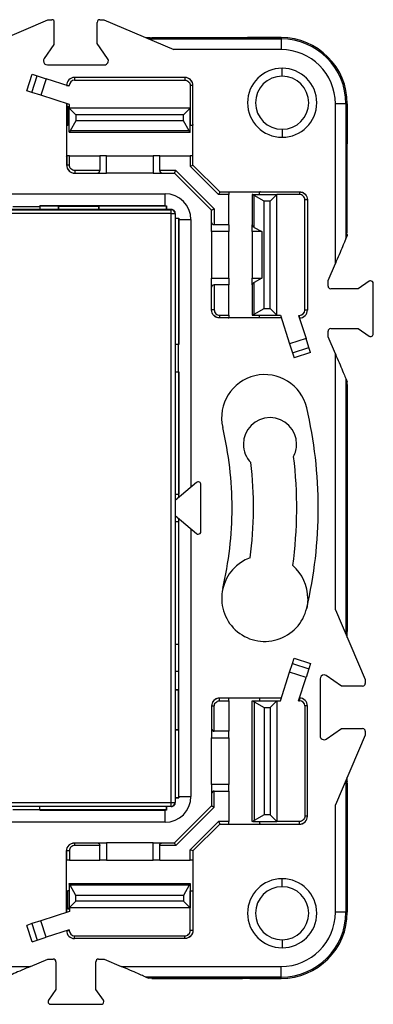
# Model space of a CAD drawing. Units: millimetres. Extents: x 0 to 420, y 0 to 297.
# Drawn here: x 217 to 243, y 149 to 223 of the extents above; entities that cross this region are included whole.
import ezdxf

# ---------------------------------------------------------------- set-up
doc = ezdxf.new("R2010")
doc.units = ezdxf.units.MM

msp = doc.modelspace()

# ---------------------------------------------------------------- linework, layer by layer
at = {"color": 7, "linetype": 'Continuous'}
for p, q in [((213.559, 220.608), (218.807, 222.858)), ((218.807, 222.858), (219.107, 222.858)), ((219.248, 222.799), (219.248, 220.979)), ((222.507, 221.065), (222.507, 222.658)), ((222.707, 222.858), (223.007, 222.858)), ((223.007, 222.858), (228.256, 220.608)), ((219.248, 220.979), (218.521, 219.928)), ((223.294, 219.928), (222.507, 221.065)), ((226.396, 221.405), (236.327, 221.405)), ((226.607, 221.508), (227.468, 221.508)), ((227.468, 221.508), (232.347, 221.508)), ((227.468, 221.508), (227.468, 221.455)), ((232.347, 221.455), (227.468, 221.455)), ((232.347, 221.508), (233.42, 221.508)), ((232.347, 221.455), (232.347, 221.508)), ((233.42, 221.508), (236.327, 221.508)), ((236.327, 221.508), (233.972, 221.508)), ((236.327, 221.508), (236.327, 221.405)), ((236.327, 221.405), (236.327, 220.608)), ((236.327, 220.608), (228.256, 220.608)), ((218.768, 219.458), (223.047, 219.458)), ((217.211, 217.514), (217.613, 218.751)), ((217.598, 217.389), (218, 218.625)), ((217.613, 218.751), (218, 218.625)), ((218, 218.625), (218.672, 218.406)), ((236.407, 218.608), (236.407, 219.208)), ((218.672, 218.406), (218.271, 217.17)), ((220.407, 217.843), (218.672, 218.406)), ((220.207, 217.908), (220.407, 217.908)), ((220.407, 217.843), (220.407, 217.908)), ((220.807, 218.508), (220.807, 218.308)), ((229.099, 218.508), (220.807, 218.508)), ((220.807, 218.308), (229.099, 218.308)), ((229.099, 218.508), (229.099, 218.308)), ((229.107, 218.508), (229.099, 218.508)), ((229.699, 217.908), (229.499, 217.908)), ((229.499, 217.908), (229.499, 214.908)), ((229.699, 214.925), (229.699, 217.908)), ((229.699, 217.908), (229.707, 217.908)), ((229.707, 214.969), (229.707, 217.908)), ((217.598, 217.389), (217.211, 217.514)), ((218.271, 217.17), (217.598, 217.389)), ((220.416, 216.473), (218.271, 217.17)), ((220.207, 216.541), (220.207, 214.969)), ((220.216, 216.538), (220.216, 214.925)), ((220.416, 216.208), (220.416, 216.473)), ((240.408, 204.513), (240.408, 216.527)), ((241.205, 216.527), (240.408, 216.527)), ((241.205, 216.527), (241.205, 206.373)), ((241.307, 216.527), (241.205, 216.527)), ((241.307, 216.527), (241.307, 213.62)), ((241.307, 214.172), (241.307, 216.527)), ((220.306, 216.307), (220.306, 214.91)), ((220.406, 216.307), (220.306, 216.307)), ((220.406, 216.307), (220.406, 216.208)), ((220.406, 214.408), (220.406, 216.208)), ((220.406, 216.208), (220.906, 215.708)), ((229.488, 216.208), (220.406, 216.208)), ((220.906, 215.708), (220.906, 215.258)), ((228.988, 215.708), (220.906, 215.708)), ((228.988, 215.708), (229.488, 216.208)), ((228.988, 215.258), (228.988, 215.708)), ((229.488, 214.408), (229.488, 216.208)), ((220.207, 214.969), (220.216, 214.925)), ((220.207, 214.969), (220.207, 212.546)), ((220.906, 215.258), (220.484, 214.499)), ((228.988, 215.258), (220.906, 215.258)), ((229.409, 214.499), (228.988, 215.258)), ((229.499, 214.908), (229.488, 214.908)), ((229.707, 214.969), (229.699, 214.925)), ((229.707, 212.546), (229.707, 214.969)), ((220.406, 214.408), (220.406, 214.358)), ((229.488, 214.358), (220.406, 214.358)), ((229.409, 214.499), (220.484, 214.499)), ((229.488, 214.358), (229.488, 214.408)), ((236.407, 214.608), (236.407, 214.008)), ((241.307, 212.547), (241.307, 213.62)), ((220.207, 212.546), (220.216, 212.59)), ((220.207, 212.546), (220.207, 211.908)), ((220.216, 212.59), (220.216, 211.908)), ((220.416, 211.908), (220.416, 212.608)), ((220.416, 212.608), (222.707, 212.608)), ((222.707, 212.608), (222.707, 211.508)), ((223.207, 212.608), (222.707, 212.608)), ((223.207, 211.308), (223.207, 212.608)), ((223.207, 212.608), (226.707, 212.608)), ((226.707, 212.608), (226.707, 211.308)), ((227.207, 212.608), (226.707, 212.608)), ((227.207, 211.508), (227.207, 212.608)), ((227.207, 212.608), (229.499, 212.608)), ((229.499, 212.608), (229.499, 211.834)), ((229.699, 211.916), (229.699, 212.59)), ((229.707, 212.546), (229.699, 212.59)), ((229.707, 211.908), (229.707, 212.546)), ((241.255, 212.547), (241.255, 207.668)), ((241.255, 212.547), (241.307, 212.547)), ((241.307, 207.668), (241.307, 212.547)), ((220.216, 211.908), (220.207, 211.908)), ((220.416, 211.908), (220.216, 211.908)), ((220.808, 211.308), (220.816, 211.308)), ((220.816, 211.508), (220.816, 211.308)), ((222.707, 211.508), (220.816, 211.508)), ((220.816, 211.308), (222.507, 211.308)), ((222.507, 211.308), (223.207, 211.308)), ((226.707, 211.308), (223.207, 211.308)), ((226.707, 211.308), (227.407, 211.308)), ((228.41, 211.508), (227.207, 211.508)), ((227.407, 211.308), (228.328, 211.308)), ((231.107, 208.528), (228.328, 211.308)), ((228.41, 211.508), (231.307, 208.611)), ((231.633, 209.699), (229.499, 211.834)), ((229.699, 211.916), (231.716, 209.899)), ((208.576, 209.758), (227.607, 209.758)), ((227.607, 208.848), (227.607, 209.758)), ((231.707, 209.908), (232.346, 209.908)), ((231.716, 209.899), (232.39, 209.899)), ((232.346, 209.908), (232.39, 209.899)), ((232.346, 209.908), (234.769, 209.908)), ((234.769, 209.908), (234.725, 209.899)), ((234.725, 209.899), (237.707, 209.899)), ((234.769, 209.908), (237.707, 209.908)), ((237.707, 209.899), (237.707, 209.908)), ((237.707, 209.899), (237.707, 209.699)), ((232.407, 209.699), (231.633, 209.699)), ((232.407, 207.408), (232.407, 209.699)), ((234.208, 209.699), (234.157, 209.699)), ((234.157, 209.699), (234.157, 207.408)), ((234.208, 209.699), (236.007, 209.699)), ((235.057, 209.199), (234.299, 209.62)), ((234.299, 207.229), (234.299, 209.62)), ((235.507, 209.199), (235.057, 209.199)), ((235.057, 201.116), (235.057, 209.199)), ((236.007, 209.699), (235.507, 209.199)), ((235.507, 201.116), (235.507, 209.199)), ((236.007, 200.616), (236.007, 209.699)), ((237.707, 209.699), (236.007, 209.699)), ((238.307, 209.299), (238.107, 209.299)), ((238.107, 201.008), (238.107, 209.299)), ((238.307, 209.308), (238.307, 209.299)), ((238.307, 209.299), (238.307, 201.008)), ((228.078, 208.578), (183.737, 208.578)), ((183.755, 208.56), (228.06, 208.56)), ((228.06, 208.26), (183.755, 208.26)), ((216.157, 208.808), (218.207, 208.808)), ((227.607, 208.848), (218.207, 208.848)), ((218.207, 208.808), (218.207, 208.848)), ((219.581, 208.834), (218.207, 208.834)), ((218.207, 208.808), (218.207, 208.578)), ((219.607, 208.808), (219.581, 208.834)), ((219.581, 208.834), (219.581, 208.578)), ((222.607, 208.808), (219.607, 208.808)), ((219.607, 208.808), (219.607, 208.578)), ((222.607, 208.808), (222.634, 208.834)), ((222.607, 208.808), (222.607, 208.578)), ((227.707, 208.834), (222.634, 208.834)), ((222.634, 208.834), (222.634, 208.578)), ((227.707, 208.834), (227.722, 208.848)), ((227.707, 208.578), (227.707, 208.834)), ((227.722, 208.848), (227.719, 208.578)), ((228.06, 208.56), (228.078, 208.578)), ((228.06, 208.26), (228.06, 208.56)), ((228.06, 208.26), (228.36, 208.26)), ((228.06, 163.955), (228.06, 208.26)), ((228.378, 208.278), (228.36, 208.26)), ((228.36, 208.26), (228.36, 163.955)), ((228.378, 208.278), (228.378, 163.937)), ((231.107, 207.608), (231.107, 208.528)), ((231.307, 208.611), (231.307, 207.408)), ((228.378, 207.92), (228.648, 207.922)), ((228.634, 207.908), (228.378, 207.908)), ((228.648, 207.922), (228.634, 207.908)), ((228.634, 198.408), (228.634, 207.908)), ((228.648, 207.808), (228.648, 198.408)), ((228.648, 207.808), (229.557, 207.808)), ((229.557, 207.808), (229.557, 187.673)), ((231.107, 206.908), (231.107, 207.608)), ((241.307, 207.668), (241.255, 207.668)), ((241.307, 206.808), (241.307, 207.668)), ((232.407, 206.908), (231.107, 206.908)), ((231.107, 206.908), (231.107, 203.408)), ((232.407, 207.408), (231.307, 207.408)), ((232.407, 207.408), (232.407, 206.908)), ((232.407, 203.408), (232.407, 206.908)), ((234.157, 206.908), (234.157, 207.408)), ((234.879, 206.908), (234.157, 206.908)), ((234.157, 206.908), (234.157, 203.408)), ((234.299, 207.229), (234.879, 206.908)), ((234.879, 206.908), (234.879, 203.408)), ((241.205, 206.373), (241.294, 206.58)), ((239.857, 203.228), (240.408, 204.513)), ((231.107, 203.408), (232.407, 203.408)), ((231.107, 202.708), (231.107, 203.408)), ((232.407, 203.408), (232.407, 202.908)), ((234.157, 203.408), (234.879, 203.408)), ((234.157, 202.908), (234.157, 203.408)), ((234.879, 203.408), (234.299, 203.086)), ((234.299, 200.695), (234.299, 203.086)), ((239.857, 202.808), (239.857, 203.228)), ((242.944, 203.169), (242.133, 202.608)), ((231.107, 201.016), (231.107, 202.708)), ((232.407, 202.908), (231.307, 202.908)), ((231.307, 202.908), (231.307, 201.016)), ((232.407, 200.616), (232.407, 202.908)), ((234.157, 202.908), (234.157, 200.616)), ((242.133, 202.608), (240.057, 202.608)), ((243.257, 199.211), (243.257, 203.004)), ((231.307, 201.016), (231.107, 201.016)), ((231.107, 201.008), (231.107, 201.016)), ((234.299, 200.695), (235.057, 201.116)), ((235.057, 201.116), (235.507, 201.116)), ((235.507, 201.116), (236.007, 200.616)), ((238.307, 201.008), (238.107, 201.008)), ((231.707, 200.616), (231.707, 200.416)), ((231.707, 200.616), (232.407, 200.616)), ((232.39, 200.416), (231.707, 200.416)), ((231.707, 200.416), (231.707, 200.408)), ((232.346, 200.408), (231.707, 200.408)), ((232.346, 200.408), (232.39, 200.416)), ((234.769, 200.408), (232.346, 200.408)), ((234.157, 200.616), (234.208, 200.616)), ((234.208, 200.616), (236.007, 200.616)), ((236.338, 200.416), (234.725, 200.416)), ((234.769, 200.408), (234.725, 200.416)), ((236.341, 200.408), (234.769, 200.408)), ((236.007, 200.616), (236.273, 200.616)), ((236.273, 200.616), (236.97, 198.471)), ((237.642, 200.608), (237.707, 200.608)), ((237.642, 200.608), (238.206, 198.872)), ((237.707, 200.408), (237.707, 200.608)), ((239.857, 198.987), (239.857, 199.408)), ((240.057, 199.608), (242.133, 199.608)), ((242.133, 199.608), (242.944, 199.047)), ((238.206, 198.872), (236.97, 198.471)), ((238.425, 198.2), (238.206, 198.872)), ((240.408, 197.702), (239.857, 198.987)), ((228.607, 198.408), (228.378, 198.408)), ((228.607, 198.408), (228.648, 198.408)), ((228.607, 196.358), (228.607, 198.408)), ((236.97, 198.471), (237.188, 197.798)), ((237.188, 197.798), (238.425, 198.2)), ((238.551, 197.813), (238.425, 198.2)), ((237.188, 197.798), (237.314, 197.411)), ((238.551, 197.813), (237.314, 197.411)), ((240.408, 178.456), (240.408, 197.702)), ((228.378, 196.358), (228.607, 196.358)), ((228.607, 196.358), (228.648, 196.358)), ((228.634, 187.158), (228.634, 196.358)), ((228.648, 196.358), (228.648, 187.158)), ((241.205, 195.843), (241.205, 176.596)), ((241.205, 195.843), (241.307, 195.604)), ((241.307, 176.358), (241.307, 195.604)), ((241.307, 195.408), (241.307, 176.808)), ((229.978, 188.029), (228.378, 186.675)), ((230.307, 184.339), (230.307, 187.876)), ((228.378, 187.158), (228.607, 187.158)), ((228.607, 187.158), (228.607, 186.869)), ((228.607, 187.158), (228.648, 187.158)), ((228.378, 185.54), (229.978, 184.186)), ((228.607, 185.346), (228.607, 185.058)), ((228.607, 185.058), (228.378, 185.058)), ((228.607, 185.058), (228.648, 185.058)), ((228.634, 175.858), (228.634, 185.058)), ((228.648, 175.858), (228.648, 185.058)), ((229.557, 184.542), (229.557, 164.408)), ((240.408, 178.456), (242.657, 173.208)), ((228.378, 175.858), (228.607, 175.858)), ((228.607, 175.858), (228.607, 173.808)), ((228.607, 175.858), (228.648, 175.858)), ((236.97, 173.745), (237.188, 174.417)), ((237.188, 174.417), (237.314, 174.804)), ((237.188, 174.417), (238.425, 174.015)), ((237.314, 174.804), (238.551, 174.402)), ((238.551, 174.402), (238.425, 174.015)), ((228.607, 173.808), (228.378, 173.808)), ((228.607, 173.808), (228.648, 173.808)), ((228.634, 172.434), (228.634, 173.808)), ((228.648, 164.408), (228.648, 173.808)), ((236.273, 171.599), (236.97, 173.745)), ((238.206, 173.343), (236.97, 173.745)), ((238.425, 174.015), (238.206, 173.343)), ((240.864, 172.708), (239.728, 173.494)), ((237.642, 171.608), (238.206, 173.343)), ((239.257, 173.248), (239.257, 168.968)), ((242.457, 172.708), (240.864, 172.708)), ((242.657, 173.208), (242.657, 172.908)), ((228.634, 172.434), (228.378, 172.434)), ((228.607, 172.408), (228.378, 172.408)), ((228.607, 172.408), (228.634, 172.434)), ((228.607, 169.408), (228.607, 172.408)), ((231.107, 171.208), (231.107, 171.199)), ((231.307, 171.199), (231.107, 171.199)), ((231.107, 171.199), (231.107, 169.508)), ((231.307, 169.308), (231.307, 171.199)), ((231.707, 171.799), (231.707, 171.808)), ((232.346, 171.808), (231.707, 171.808)), ((231.707, 171.599), (231.707, 171.799)), ((232.39, 171.799), (231.707, 171.799)), ((231.707, 171.599), (232.407, 171.599)), ((232.346, 171.808), (232.39, 171.799)), ((234.769, 171.808), (232.346, 171.808)), ((232.407, 171.599), (232.407, 169.308)), ((234.157, 162.516), (234.157, 171.599)), ((234.157, 171.599), (234.208, 171.599)), ((234.208, 171.599), (236.007, 171.599)), ((234.299, 171.52), (235.057, 171.099)), ((234.299, 171.52), (234.299, 162.595)), ((234.769, 171.808), (234.725, 171.799)), ((236.338, 171.799), (234.725, 171.799)), ((236.341, 171.808), (234.769, 171.808)), ((235.507, 171.099), (236.007, 171.599)), ((236.007, 171.599), (236.007, 162.516)), ((236.007, 171.599), (236.273, 171.599)), ((237.642, 171.608), (237.707, 171.608)), ((237.707, 171.808), (237.707, 171.608)), ((238.107, 171.208), (238.107, 162.916)), ((238.307, 171.208), (238.107, 171.208)), ((238.307, 162.916), (238.307, 171.208)), ((235.057, 171.099), (235.507, 171.099)), ((235.057, 171.099), (235.057, 163.016)), ((235.507, 171.099), (235.507, 163.016)), ((228.607, 169.408), (228.378, 169.408)), ((228.634, 169.381), (228.378, 169.381)), ((228.607, 169.408), (228.634, 169.381)), ((228.634, 164.308), (228.634, 169.381)), ((231.107, 169.508), (231.107, 168.808)), ((232.407, 169.308), (231.307, 169.308)), ((232.407, 168.808), (232.407, 169.308)), ((239.728, 168.721), (240.864, 169.508)), ((242.657, 169.008), (240.408, 163.759)), ((240.864, 169.508), (242.457, 169.508)), ((242.657, 169.308), (242.657, 169.008)), ((231.107, 165.308), (231.107, 168.808)), ((231.107, 168.808), (232.407, 168.808)), ((232.407, 168.808), (232.407, 165.308)), ((232.407, 165.308), (231.107, 165.308)), ((231.107, 165.308), (231.107, 164.608)), ((232.407, 164.808), (232.407, 165.308)), ((241.205, 165.619), (241.205, 155.688)), ((241.307, 165.408), (241.307, 164.547)), ((231.107, 164.608), (231.107, 163.688)), ((231.307, 164.808), (232.407, 164.808)), ((231.307, 163.605), (231.307, 164.808)), ((232.407, 164.808), (232.407, 162.516)), ((241.255, 159.668), (241.255, 164.547)), ((241.307, 164.547), (241.255, 164.547)), ((241.307, 164.547), (241.307, 159.668)), ((183.755, 163.955), (228.06, 163.955)), ((228.06, 163.955), (228.36, 163.955)), ((228.06, 163.655), (228.06, 163.955)), ((228.36, 163.955), (228.378, 163.937)), ((228.378, 164.308), (228.634, 164.308)), ((228.648, 164.293), (228.378, 164.296)), ((228.634, 164.308), (228.648, 164.293)), ((228.648, 164.408), (229.557, 164.408)), ((228.078, 163.637), (183.737, 163.637)), ((228.06, 163.655), (183.755, 163.655)), ((216.157, 163.408), (218.207, 163.408)), ((218.207, 163.408), (218.207, 163.637)), ((218.207, 163.408), (218.207, 163.367)), ((227.707, 163.381), (218.207, 163.381)), ((218.207, 163.367), (227.607, 163.367)), ((227.607, 162.458), (227.607, 163.367)), ((227.707, 163.381), (227.707, 163.637)), ((227.722, 163.367), (227.707, 163.381)), ((227.719, 163.637), (227.722, 163.367)), ((228.078, 163.637), (228.06, 163.655)), ((228.328, 160.908), (231.107, 163.688)), ((231.307, 163.605), (228.41, 160.708)), ((240.408, 155.688), (240.408, 163.759)), ((227.607, 162.458), (208.576, 162.458)), ((229.499, 160.382), (231.633, 162.516)), ((231.716, 162.316), (229.699, 160.299)), ((232.407, 162.516), (231.633, 162.516)), ((231.707, 162.308), (232.346, 162.308)), ((231.716, 162.316), (232.39, 162.316)), ((232.346, 162.308), (232.39, 162.316)), ((232.346, 162.308), (234.769, 162.308)), ((234.208, 162.516), (234.157, 162.516)), ((234.208, 162.516), (236.007, 162.516)), ((235.057, 163.016), (234.299, 162.595)), ((234.725, 162.316), (237.707, 162.316)), ((234.769, 162.308), (234.725, 162.316)), ((234.769, 162.308), (237.707, 162.308)), ((235.507, 163.016), (235.057, 163.016)), ((236.007, 162.516), (235.507, 163.016)), ((237.707, 162.516), (236.007, 162.516)), ((237.707, 162.316), (237.707, 162.516)), ((237.707, 162.316), (237.707, 162.308)), ((238.307, 162.916), (238.107, 162.916)), ((238.307, 162.908), (238.307, 162.916)), ((220.808, 160.908), (220.816, 160.908)), ((220.816, 160.708), (220.816, 160.908)), ((220.816, 160.908), (222.507, 160.908)), ((222.507, 160.908), (223.207, 160.908)), ((223.207, 160.908), (223.207, 159.608)), ((226.707, 160.908), (223.207, 160.908)), ((226.707, 159.608), (226.707, 160.908)), ((226.707, 160.908), (227.407, 160.908)), ((227.407, 160.908), (228.328, 160.908)), ((220.216, 160.308), (220.207, 160.308)), ((220.207, 159.669), (220.207, 160.308)), ((220.416, 160.308), (220.216, 160.308)), ((220.216, 159.625), (220.216, 160.308)), ((220.416, 160.308), (220.416, 159.608)), ((222.707, 160.708), (220.816, 160.708)), ((222.707, 159.608), (222.707, 160.708)), ((227.207, 159.608), (227.207, 160.708)), ((228.41, 160.708), (227.207, 160.708)), ((229.499, 159.608), (229.499, 160.382)), ((229.699, 160.299), (229.699, 159.625)), ((229.707, 160.308), (229.707, 159.669)), ((220.207, 159.669), (220.216, 159.625)), ((220.207, 157.246), (220.207, 159.669)), ((220.416, 159.608), (222.707, 159.608)), ((223.207, 159.608), (222.707, 159.608)), ((223.207, 159.608), (226.707, 159.608)), ((227.207, 159.608), (226.707, 159.608)), ((227.207, 159.608), (229.499, 159.608)), ((229.707, 159.669), (229.699, 159.625)), ((229.707, 159.669), (229.707, 157.246)), ((241.255, 159.668), (241.307, 159.668)), ((241.307, 159.668), (241.307, 158.595)), ((241.307, 158.595), (241.307, 155.688)), ((220.406, 157.807), (220.406, 157.858)), ((220.406, 157.858), (229.488, 157.858)), ((229.488, 157.858), (229.488, 157.807)), ((236.407, 157.608), (236.407, 158.208)), ((241.307, 155.688), (241.307, 158.043)), ((220.207, 157.246), (220.216, 157.29)), ((220.207, 155.675), (220.207, 157.246)), ((220.216, 155.677), (220.216, 157.29)), ((220.306, 155.908), (220.306, 157.305)), ((220.406, 157.807), (220.406, 156.008)), ((220.906, 156.958), (220.484, 157.716)), ((229.409, 157.716), (220.484, 157.716)), ((229.409, 157.716), (228.988, 156.958)), ((229.488, 157.807), (229.488, 156.008)), ((229.499, 157.308), (229.488, 157.308)), ((229.499, 154.308), (229.499, 157.308)), ((229.699, 157.29), (229.699, 154.308)), ((229.707, 157.246), (229.699, 157.29)), ((229.707, 157.246), (229.707, 154.308)), ((220.406, 156.008), (220.906, 156.508)), ((228.988, 156.958), (220.906, 156.958)), ((220.906, 156.508), (220.906, 156.958)), ((228.988, 156.508), (220.906, 156.508)), ((228.988, 156.958), (228.988, 156.508)), ((228.988, 156.508), (229.488, 156.008)), ((220.416, 155.742), (218.271, 155.045)), ((220.406, 155.908), (220.306, 155.908)), ((229.488, 156.008), (220.406, 156.008)), ((220.406, 155.908), (220.406, 156.008)), ((220.416, 156.008), (220.416, 155.742)), ((241.205, 155.688), (240.408, 155.688)), ((241.307, 155.688), (241.205, 155.688)), ((218.271, 155.045), (217.598, 154.827)), ((218.672, 153.809), (218.271, 155.045)), ((217.598, 154.827), (217.211, 154.701)), ((217.613, 153.464), (217.211, 154.701)), ((217.598, 154.827), (218, 153.59)), ((220.407, 154.373), (218.672, 153.809)), ((220.207, 154.308), (220.407, 154.308)), ((220.407, 154.373), (220.407, 154.308)), ((229.699, 154.308), (229.499, 154.308)), ((229.699, 154.308), (229.707, 154.308)), ((217.613, 153.464), (218, 153.59)), ((218, 153.59), (218.672, 153.809)), ((220.807, 153.708), (220.807, 153.908)), ((220.807, 153.908), (229.099, 153.908)), ((229.099, 153.708), (220.807, 153.708)), ((229.099, 153.708), (229.099, 153.908)), ((229.107, 153.708), (229.099, 153.708)), ((236.407, 153.608), (236.407, 153.008)), ((217.502, 151.607), (218.787, 152.158)), ((218.787, 152.158), (219.207, 152.158)), ((219.407, 151.958), (219.407, 149.882)), ((222.407, 149.882), (222.407, 151.958)), ((222.607, 152.158), (223.028, 152.158)), ((223.028, 152.158), (224.313, 151.607)), ((198.256, 151.607), (217.502, 151.607)), ((224.313, 151.607), (236.327, 151.607)), ((236.327, 150.81), (236.327, 151.607)), ((236.327, 150.81), (226.173, 150.81)), ((226.173, 150.81), (226.379, 150.721)), ((226.607, 150.708), (227.468, 150.708)), ((232.347, 150.76), (227.468, 150.76)), ((227.468, 150.708), (227.468, 150.76)), ((227.468, 150.708), (232.347, 150.708)), ((232.347, 150.76), (232.347, 150.708)), ((232.347, 150.708), (233.42, 150.708)), ((236.327, 150.708), (233.42, 150.708)), ((233.972, 150.708), (236.327, 150.708)), ((236.327, 150.708), (236.327, 150.81)), ((219.407, 149.882), (218.846, 149.071)), ((222.969, 149.071), (222.407, 149.882)), ((219.011, 148.758), (222.804, 148.758))]:
    msp.add_line(p, q, dxfattribs=at)
at = {"color": 7, "linetype": 'Continuous', "flags": 128}
msp.add_lwpolyline([(238.341, 179.308), (238.279, 178.676), (238.256, 178.573)], dxfattribs=at)
at = {"color": 7, "linetype": 'Continuous'}
for centre, radius, start, end in [((219.107, 222.658), 0.2, 45.17752, 90), ((222.707, 222.658), 0.2, 90, 180), ((236.327, 216.527), 4.98, 0, 90), ((236.327, 216.527), 4.878, 0, 90), ((236.327, 216.527), 4.081, 0, 90), ((218.768, 219.758), 0.3, 145.30485, 180), ((218.768, 219.758), 0.3, 180, 270), ((223.047, 219.758), 0.3, 270, 34.69515), ((236.407, 216.608), 2.6, 90, 270), ((236.407, 216.608), 2, 90, 180), ((236.407, 216.608), 2.6, 270, 90), ((236.407, 216.608), 2, 0, 90), ((220.807, 217.908), 0.6, 90, 180), ((220.807, 217.908), 0.4, 90, 180), ((236.407, 216.608), 2, 180, 270), ((236.407, 216.608), 2, 270, 0), ((227.607, 207.808), 1.95, 0, 90), ((227.607, 321.751), 112.903, 270.00009, 270.05814), ((228.06, 208.26), 0.3, 0.00416, 89.99584), ((341.551, 207.807), 112.903, 179.94186, 179.99991), ((243.057, 203.004), 0.2, 90, 124.69515), ((243.057, 203.004), 0.2, 0, 90), ((240.057, 202.808), 0.2, 180, 270), ((237.707, 201.008), 0.6, 270, 0), ((237.707, 201.008), 0.4, 270, 0), ((240.057, 199.408), 0.2, 90, 180), ((243.057, 199.211), 0.2, 235.30485, 0), ((235.101, 192.908), 3.24, 13.11202, 193.11202), ((205.907, 186.108), 33.215, 0, 13.11202), ((235.496, 190.908), 2, 0, 180), ((205.907, 186.108), 26.735, 0, 13.11202), ((235.496, 190.908), 2, 180, 223.74383), ((235.496, 190.908), 2, 332.45589, 0), ((205.907, 186.108), 31.6, 352.10806, 7.04397), ((205.907, 186.108), 28.35, 352.39937, 6.9229), ((205.907, 186.108), 26.735, 346.88798, 0), ((205.907, 186.108), 33.215, 346.88798, 0), ((235.101, 179.308), 3.24, 109.70742, 166.88798), ((235.101, 179.308), 3.24, 0, 49.43032), ((235.101, 179.308), 3.24, 166.88798, 346.88798), ((239.557, 173.248), 0.3, 90, 180), ((239.557, 173.248), 0.3, 55.30485, 90), ((242.457, 172.908), 0.2, 270, 0), ((237.707, 171.208), 0.6, 0, 90), ((237.707, 171.208), 0.4, 0, 90), ((239.557, 168.968), 0.3, 180, 304.69515), ((242.457, 169.308), 0.2, 0, 90), ((227.607, 164.408), 1.95, 270, 0), ((228.06, 163.955), 0.3, 270.00416, 359.99584), ((341.551, 164.408), 112.903, 180.00009, 180.05814), ((227.607, 50.464), 112.903, 89.94186, 89.99991), ((236.407, 155.608), 2.6, 90, 270), ((236.407, 155.608), 2.6, 270, 90), ((236.407, 155.608), 2, 90, 180), ((236.407, 155.608), 2, 0, 90), ((236.327, 155.688), 4.98, 270, 0), ((236.327, 155.688), 4.081, 270, 0), ((236.327, 155.688), 4.878, 270, 0), ((236.407, 155.608), 2, 180, 270), ((236.407, 155.608), 2, 270, 0), ((220.807, 154.308), 0.6, 180, 270), ((220.807, 154.308), 0.4, 180, 270), ((219.207, 151.958), 0.2, 0, 90), ((222.607, 151.958), 0.2, 90, 180), ((219.011, 148.958), 0.2, 145.30485, 180), ((219.011, 148.958), 0.2, 180, 270), ((222.804, 148.958), 0.2, 270, 0), ((222.804, 148.958), 0.2, 0, 34.69515)]:
    msp.add_arc(centre, radius, start, end, dxfattribs=at)
for points in [[(226.493, 221.487), (226.398, 221.494), (226.286, 221.499), (226.169, 221.503)], [(229.699, 217.908), (229.699, 218.234), (229.425, 218.508), (229.099, 218.508)], [(220.406, 214.908), (220.371, 214.908), (220.336, 214.908), (220.306, 214.91)], [(220.484, 214.499), (220.465, 214.464), (220.438, 214.432), (220.406, 214.408)], [(229.488, 214.408), (229.456, 214.432), (229.429, 214.464), (229.409, 214.499)], [(220.216, 211.908), (220.216, 211.581), (220.489, 211.308), (220.816, 211.308)], [(229.699, 211.916), (229.699, 211.916), (229.699, 211.916), (229.699, 211.916)], [(231.716, 209.899), (231.716, 209.899), (231.716, 209.899), (231.716, 209.899)], [(234.299, 209.62), (234.264, 209.64), (234.232, 209.667), (234.208, 209.699)], [(241.286, 206.693), (241.289, 206.657), (241.292, 206.619), (241.294, 206.58)], [(234.208, 200.616), (234.232, 200.648), (234.264, 200.676), (234.299, 200.695)], [(229.978, 184.186), (230.013, 184.157), (230.062, 184.139), (230.107, 184.139)], [(231.707, 171.799), (231.381, 171.799), (231.107, 171.526), (231.107, 171.199)], [(234.208, 171.599), (234.232, 171.567), (234.264, 171.54), (234.299, 171.52)], [(241.286, 165.522), (241.294, 165.617), (241.299, 165.729), (241.303, 165.846)], [(231.716, 162.316), (231.716, 162.316), (231.716, 162.316), (231.716, 162.316)], [(234.299, 162.595), (234.264, 162.576), (234.232, 162.548), (234.208, 162.516)], [(237.707, 162.316), (238.034, 162.316), (238.307, 162.59), (238.307, 162.916)], [(229.699, 160.299), (229.699, 160.299), (229.699, 160.299), (229.699, 160.299)], [(220.406, 157.308), (220.371, 157.308), (220.336, 157.307), (220.306, 157.305)], [(220.484, 157.716), (220.465, 157.751), (220.438, 157.783), (220.406, 157.807)], [(229.488, 157.807), (229.456, 157.783), (229.429, 157.751), (229.409, 157.716)], [(226.493, 150.729), (226.457, 150.726), (226.419, 150.723), (226.379, 150.721)]]:
    msp.add_open_spline(points, degree=3, dxfattribs=at)
for points, knots in [([(226.493, 221.487), (226.624, 221.477), (226.78, 221.469), (227.116, 221.458), (227.294, 221.455), (227.468, 221.455)], [0, 0, 0, 0, 0.5, 0.5, 1, 1, 1, 1]), ([(232.347, 221.455), (232.52, 221.455), (232.699, 221.458), (233.035, 221.469), (233.19, 221.477), (233.322, 221.487)], [0, 0, 0, 0, 0.5, 0.5, 1, 1, 1, 1]), ([(233.972, 221.508), (233.857, 221.508), (233.737, 221.506), (233.514, 221.499), (233.41, 221.493), (233.322, 221.487)], [0, 0, 0, 0, 0.5, 0.5, 1, 1, 1, 1]), ([(229.099, 218.308), (229.146, 218.308), (229.197, 218.299), (229.295, 218.26), (229.342, 218.229), (229.421, 218.151), (229.451, 218.104), (229.49, 218.006), (229.499, 217.955), (229.499, 217.908)], [0, 0, 0, 0, 0.25, 0.25, 0.5, 0.5, 0.75, 0.75, 1, 1, 1, 1]), ([(229.707, 217.908), (229.707, 217.978), (229.695, 218.055), (229.636, 218.202), (229.59, 218.273), (229.473, 218.39), (229.402, 218.436), (229.254, 218.495), (229.178, 218.508), (229.107, 218.508)], [0, 0, 0, 0, 0.25, 0.25, 0.5, 0.5, 0.75, 0.75, 1, 1, 1, 1]), ([(220.216, 214.925), (220.217, 214.922), (220.225, 214.919), (220.257, 214.914), (220.28, 214.912), (220.306, 214.91)], [0, 0, 0, 0, 0.5, 0.5, 1, 1, 1, 1]), ([(229.499, 214.908), (229.545, 214.908), (229.6, 214.909), (229.678, 214.916), (229.698, 214.921), (229.699, 214.925)], [0, 0, 0, 0, 0.5, 0.5, 1, 1, 1, 1]), ([(241.307, 214.172), (241.307, 214.057), (241.306, 213.938), (241.298, 213.714), (241.293, 213.61), (241.286, 213.522)], [0, 0, 0, 0, 0.5, 0.5, 1, 1, 1, 1]), ([(241.255, 212.547), (241.255, 212.721), (241.258, 212.899), (241.268, 213.235), (241.277, 213.391), (241.286, 213.522)], [0, 0, 0, 0, 0.5, 0.5, 1, 1, 1, 1]), ([(220.416, 212.608), (220.369, 212.608), (220.315, 212.606), (220.237, 212.599), (220.217, 212.594), (220.216, 212.59)], [0, 0, 0, 0, 0.5, 0.5, 1, 1, 1, 1]), ([(229.699, 212.59), (229.698, 212.594), (229.678, 212.599), (229.6, 212.606), (229.545, 212.608), (229.499, 212.608)], [0, 0, 0, 0, 0.5, 0.5, 1, 1, 1, 1]), ([(220.207, 211.908), (220.207, 211.837), (220.22, 211.761), (220.279, 211.613), (220.325, 211.542), (220.442, 211.425), (220.513, 211.379), (220.661, 211.32), (220.737, 211.308), (220.808, 211.308)], [0, 0, 0, 0, 0.25, 0.25, 0.5, 0.5, 0.75, 0.75, 1, 1, 1, 1]), ([(220.816, 211.508), (220.769, 211.508), (220.718, 211.516), (220.62, 211.555), (220.572, 211.586), (220.494, 211.664), (220.464, 211.711), (220.425, 211.81), (220.416, 211.86), (220.416, 211.908)], [0, 0, 0, 0, 0.25, 0.25, 0.5, 0.5, 0.75, 0.75, 1, 1, 1, 1]), ([(222.507, 211.308), (222.555, 211.308), (222.61, 211.327), (222.688, 211.405), (222.707, 211.46), (222.707, 211.508)], [0, 0, 0, 0, 0.5, 0.5, 1, 1, 1, 1]), ([(227.207, 211.508), (227.207, 211.46), (227.227, 211.405), (227.305, 211.327), (227.36, 211.308), (227.407, 211.308)], [0, 0, 0, 0, 0.5, 0.5, 1, 1, 1, 1]), ([(228.328, 211.308), (228.328, 211.308), (228.336, 211.327), (228.368, 211.405), (228.391, 211.46), (228.41, 211.508)], [0, 0, 0, 0, 0.5, 0.5, 1, 1, 1, 1]), ([(229.499, 211.834), (229.545, 211.853), (229.6, 211.875), (229.678, 211.908), (229.698, 211.916), (229.699, 211.916)], [0, 0, 0, 0, 0.5, 0.5, 1, 1, 1, 1]), ([(231.716, 209.899), (231.716, 209.898), (231.708, 209.878), (231.675, 209.8), (231.653, 209.746), (231.633, 209.699)], [0, 0, 0, 0, 0.5, 0.5, 1, 1, 1, 1]), ([(232.39, 209.899), (232.394, 209.898), (232.399, 209.878), (232.406, 209.8), (232.407, 209.746), (232.407, 209.699)], [0, 0, 0, 0, 0.5, 0.5, 1, 1, 1, 1]), ([(234.707, 209.699), (234.707, 209.746), (234.709, 209.8), (234.716, 209.878), (234.721, 209.898), (234.725, 209.899)], [0, 0, 0, 0, 0.5, 0.5, 1, 1, 1, 1]), ([(237.707, 209.908), (237.778, 209.908), (237.854, 209.895), (238.002, 209.836), (238.073, 209.79), (238.19, 209.673), (238.236, 209.602), (238.295, 209.455), (238.307, 209.378), (238.307, 209.308)], [0, 0, 0, 0, 0.25, 0.25, 0.5, 0.5, 0.75, 0.75, 1, 1, 1, 1]), ([(237.707, 209.899), (237.865, 209.899), (238.021, 209.834), (238.243, 209.612), (238.307, 209.456), (238.307, 209.299)], [0, 0, 0, 0, 0.5, 0.5, 1, 1, 1, 1]), ([(238.107, 209.299), (238.107, 209.346), (238.099, 209.397), (238.06, 209.495), (238.029, 209.543), (237.951, 209.621), (237.904, 209.651), (237.805, 209.69), (237.755, 209.699), (237.707, 209.699)], [0, 0, 0, 0, 0.25, 0.25, 0.5, 0.5, 0.75, 0.75, 1, 1, 1, 1]), ([(228.378, 208.278), (228.378, 208.349), (228.349, 208.432), (228.231, 208.549), (228.149, 208.578), (228.078, 208.578)], [0, 0, 0, 0, 0.5, 0.5, 1, 1, 1, 1]), ([(231.307, 208.611), (231.26, 208.591), (231.205, 208.568), (231.127, 208.536), (231.107, 208.528), (231.107, 208.528)], [0, 0, 0, 0, 0.5, 0.5, 1, 1, 1, 1]), ([(231.307, 207.408), (231.26, 207.408), (231.205, 207.427), (231.127, 207.505), (231.107, 207.56), (231.107, 207.608)], [0, 0, 0, 0, 0.5, 0.5, 1, 1, 1, 1]), ([(241.286, 206.693), (241.277, 206.825), (241.268, 206.981), (241.258, 207.316), (241.255, 207.495), (241.255, 207.668)], [0, 0, 0, 0, 0.5, 0.5, 1, 1, 1, 1]), ([(234.157, 207.408), (234.168, 207.371), (234.186, 207.335), (234.235, 207.274), (234.266, 207.248), (234.299, 207.229)], [0, 0, 0, 0, 0.5, 0.5, 1, 1, 1, 1]), ([(241.205, 206.373), (241.197, 206.354), (241.173, 206.298), (241.087, 206.098), (241.025, 205.953), (240.872, 205.596), (240.782, 205.385), (240.595, 204.948), (240.498, 204.723), (240.408, 204.513)], [0, 0, 0, 0, 0.25, 0.25, 0.5, 0.5, 0.75, 0.75, 1, 1, 1, 1]), ([(234.299, 203.086), (234.266, 203.067), (234.235, 203.042), (234.186, 202.98), (234.168, 202.944), (234.157, 202.908)], [0, 0, 0, 0, 0.5, 0.5, 1, 1, 1, 1]), ([(231.107, 202.708), (231.107, 202.755), (231.127, 202.81), (231.205, 202.888), (231.26, 202.908), (231.307, 202.908)], [0, 0, 0, 0, 0.5, 0.5, 1, 1, 1, 1]), ([(231.707, 200.416), (231.55, 200.416), (231.394, 200.481), (231.172, 200.703), (231.107, 200.859), (231.107, 201.016)], [0, 0, 0, 0, 0.5, 0.5, 1, 1, 1, 1]), ([(231.707, 200.408), (231.637, 200.408), (231.56, 200.42), (231.413, 200.479), (231.342, 200.525), (231.225, 200.642), (231.179, 200.713), (231.12, 200.861), (231.107, 200.937), (231.107, 201.008)], [0, 0, 0, 0, 0.25, 0.25, 0.5, 0.5, 0.75, 0.75, 1, 1, 1, 1]), ([(231.307, 201.016), (231.307, 200.969), (231.316, 200.918), (231.355, 200.82), (231.386, 200.773), (231.464, 200.694), (231.511, 200.664), (231.609, 200.625), (231.66, 200.616), (231.707, 200.616)], [0, 0, 0, 0, 0.25, 0.25, 0.5, 0.5, 0.75, 0.75, 1, 1, 1, 1]), ([(232.407, 200.616), (232.407, 200.57), (232.406, 200.515), (232.399, 200.437), (232.394, 200.417), (232.39, 200.416)], [0, 0, 0, 0, 0.5, 0.5, 1, 1, 1, 1]), ([(234.725, 200.416), (234.721, 200.417), (234.716, 200.437), (234.709, 200.515), (234.707, 200.57), (234.707, 200.616)], [0, 0, 0, 0, 0.5, 0.5, 1, 1, 1, 1]), ([(240.408, 197.702), (240.498, 197.492), (240.595, 197.267), (240.782, 196.83), (240.872, 196.619), (241.025, 196.263), (241.087, 196.118), (241.173, 195.917), (241.197, 195.861), (241.205, 195.843)], [0, 0, 0, 0, 0.25, 0.25, 0.5, 0.5, 0.75, 0.75, 1, 1, 1, 1]), ([(230.307, 187.876), (230.307, 187.907), (230.3, 187.942), (230.262, 188.009), (230.23, 188.04), (230.153, 188.076), (230.109, 188.08), (230.033, 188.066), (230.001, 188.049), (229.978, 188.029)], [0, 0, 0, 0, 0.25, 0.25, 0.5, 0.5, 0.75, 0.75, 1, 1, 1, 1]), ([(230.107, 184.139), (230.155, 184.139), (230.21, 184.158), (230.288, 184.236), (230.307, 184.292), (230.307, 184.339)], [0, 0, 0, 0, 0.5, 0.5, 1, 1, 1, 1]), ([(231.707, 171.808), (231.637, 171.808), (231.56, 171.795), (231.413, 171.736), (231.342, 171.69), (231.225, 171.573), (231.179, 171.502), (231.12, 171.355), (231.107, 171.278), (231.107, 171.208)], [0, 0, 0, 0, 0.25, 0.25, 0.5, 0.5, 0.75, 0.75, 1, 1, 1, 1]), ([(231.307, 171.199), (231.307, 171.246), (231.316, 171.297), (231.355, 171.395), (231.386, 171.443), (231.464, 171.521), (231.511, 171.551), (231.609, 171.59), (231.66, 171.599), (231.707, 171.599)], [0, 0, 0, 0, 0.25, 0.25, 0.5, 0.5, 0.75, 0.75, 1, 1, 1, 1]), ([(232.407, 171.599), (232.407, 171.646), (232.406, 171.7), (232.399, 171.778), (232.394, 171.798), (232.39, 171.799)], [0, 0, 0, 0, 0.5, 0.5, 1, 1, 1, 1]), ([(234.725, 171.799), (234.721, 171.798), (234.716, 171.778), (234.709, 171.7), (234.707, 171.646), (234.707, 171.599)], [0, 0, 0, 0, 0.5, 0.5, 1, 1, 1, 1]), ([(231.107, 169.508), (231.107, 169.46), (231.127, 169.405), (231.205, 169.327), (231.26, 169.308), (231.307, 169.308)], [0, 0, 0, 0, 0.5, 0.5, 1, 1, 1, 1]), ([(241.286, 165.522), (241.277, 165.391), (241.268, 165.235), (241.258, 164.899), (241.255, 164.721), (241.255, 164.547)], [0, 0, 0, 0, 0.5, 0.5, 1, 1, 1, 1]), ([(231.307, 164.808), (231.26, 164.808), (231.205, 164.788), (231.127, 164.71), (231.107, 164.655), (231.107, 164.608)], [0, 0, 0, 0, 0.5, 0.5, 1, 1, 1, 1]), ([(228.078, 163.637), (228.149, 163.637), (228.231, 163.666), (228.349, 163.784), (228.378, 163.866), (228.378, 163.937)], [0, 0, 0, 0, 0.5, 0.5, 1, 1, 1, 1]), ([(231.107, 163.688), (231.107, 163.688), (231.127, 163.679), (231.205, 163.647), (231.26, 163.624), (231.307, 163.605)], [0, 0, 0, 0, 0.5, 0.5, 1, 1, 1, 1]), ([(231.633, 162.516), (231.653, 162.47), (231.675, 162.415), (231.708, 162.337), (231.716, 162.317), (231.716, 162.316)], [0, 0, 0, 0, 0.5, 0.5, 1, 1, 1, 1]), ([(232.39, 162.316), (232.394, 162.317), (232.399, 162.337), (232.406, 162.415), (232.407, 162.47), (232.407, 162.516)], [0, 0, 0, 0, 0.5, 0.5, 1, 1, 1, 1]), ([(234.707, 162.516), (234.707, 162.47), (234.709, 162.415), (234.716, 162.337), (234.721, 162.317), (234.725, 162.316)], [0, 0, 0, 0, 0.5, 0.5, 1, 1, 1, 1]), ([(238.107, 162.916), (238.107, 162.869), (238.099, 162.818), (238.06, 162.72), (238.029, 162.673), (237.951, 162.594), (237.904, 162.564), (237.805, 162.525), (237.755, 162.516), (237.707, 162.516)], [0, 0, 0, 0, 0.25, 0.25, 0.5, 0.5, 0.75, 0.75, 1, 1, 1, 1]), ([(237.707, 162.308), (237.778, 162.308), (237.854, 162.32), (238.002, 162.379), (238.073, 162.425), (238.19, 162.542), (238.236, 162.613), (238.295, 162.761), (238.307, 162.837), (238.307, 162.908)], [0, 0, 0, 0, 0.25, 0.25, 0.5, 0.5, 0.75, 0.75, 1, 1, 1, 1]), ([(220.207, 160.308), (220.207, 160.378), (220.22, 160.455), (220.279, 160.602), (220.325, 160.673), (220.442, 160.79), (220.513, 160.836), (220.661, 160.895), (220.737, 160.908), (220.808, 160.908)], [0, 0, 0, 0, 0.25, 0.25, 0.5, 0.5, 0.75, 0.75, 1, 1, 1, 1]), ([(220.216, 160.308), (220.216, 160.465), (220.281, 160.621), (220.503, 160.843), (220.659, 160.908), (220.816, 160.908)], [0, 0, 0, 0, 0.5, 0.5, 1, 1, 1, 1]), ([(222.507, 160.908), (222.555, 160.908), (222.61, 160.888), (222.688, 160.81), (222.707, 160.755), (222.707, 160.708)], [0, 0, 0, 0, 0.5, 0.5, 1, 1, 1, 1]), ([(227.207, 160.708), (227.207, 160.755), (227.227, 160.81), (227.305, 160.888), (227.36, 160.908), (227.407, 160.908)], [0, 0, 0, 0, 0.5, 0.5, 1, 1, 1, 1]), ([(228.41, 160.708), (228.391, 160.755), (228.368, 160.81), (228.336, 160.888), (228.328, 160.908), (228.328, 160.908)], [0, 0, 0, 0, 0.5, 0.5, 1, 1, 1, 1]), ([(220.816, 160.708), (220.769, 160.708), (220.718, 160.699), (220.62, 160.66), (220.572, 160.629), (220.494, 160.551), (220.464, 160.504), (220.425, 160.406), (220.416, 160.355), (220.416, 160.308)], [0, 0, 0, 0, 0.25, 0.25, 0.5, 0.5, 0.75, 0.75, 1, 1, 1, 1]), ([(229.699, 160.299), (229.698, 160.299), (229.678, 160.308), (229.6, 160.34), (229.545, 160.362), (229.499, 160.382)], [0, 0, 0, 0, 0.5, 0.5, 1, 1, 1, 1]), ([(220.416, 159.608), (220.369, 159.608), (220.315, 159.609), (220.237, 159.616), (220.217, 159.621), (220.216, 159.625)], [0, 0, 0, 0, 0.5, 0.5, 1, 1, 1, 1]), ([(229.699, 159.625), (229.698, 159.621), (229.678, 159.616), (229.6, 159.609), (229.545, 159.608), (229.499, 159.608)], [0, 0, 0, 0, 0.5, 0.5, 1, 1, 1, 1]), ([(241.255, 159.668), (241.255, 159.495), (241.258, 159.316), (241.268, 158.981), (241.277, 158.825), (241.286, 158.693)], [0, 0, 0, 0, 0.5, 0.5, 1, 1, 1, 1]), ([(241.307, 158.043), (241.307, 158.158), (241.306, 158.278), (241.298, 158.501), (241.293, 158.605), (241.286, 158.693)], [0, 0, 0, 0, 0.5, 0.5, 1, 1, 1, 1]), ([(220.216, 157.29), (220.217, 157.293), (220.225, 157.296), (220.257, 157.301), (220.28, 157.303), (220.306, 157.305)], [0, 0, 0, 0, 0.5, 0.5, 1, 1, 1, 1]), ([(229.499, 157.308), (229.545, 157.308), (229.6, 157.306), (229.678, 157.299), (229.698, 157.294), (229.699, 157.29)], [0, 0, 0, 0, 0.5, 0.5, 1, 1, 1, 1]), ([(229.699, 154.308), (229.699, 154.151), (229.634, 153.994), (229.412, 153.772), (229.256, 153.708), (229.099, 153.708)], [0, 0, 0, 0, 0.5, 0.5, 1, 1, 1, 1]), ([(229.099, 153.908), (229.146, 153.908), (229.197, 153.916), (229.295, 153.955), (229.342, 153.986), (229.421, 154.064), (229.451, 154.111), (229.49, 154.21), (229.499, 154.26), (229.499, 154.308)], [0, 0, 0, 0, 0.25, 0.25, 0.5, 0.5, 0.75, 0.75, 1, 1, 1, 1]), ([(229.707, 154.308), (229.707, 154.237), (229.695, 154.161), (229.636, 154.013), (229.59, 153.942), (229.473, 153.825), (229.402, 153.779), (229.254, 153.72), (229.178, 153.708), (229.107, 153.708)], [0, 0, 0, 0, 0.25, 0.25, 0.5, 0.5, 0.75, 0.75, 1, 1, 1, 1]), ([(217.502, 151.607), (217.292, 151.517), (217.067, 151.42), (216.63, 151.233), (216.419, 151.143), (216.062, 150.99), (215.917, 150.928), (215.717, 150.842), (215.661, 150.818), (215.642, 150.81)], [0, 0, 0, 0, 0.25, 0.25, 0.5, 0.5, 0.75, 0.75, 1, 1, 1, 1]), ([(226.173, 150.81), (226.154, 150.818), (226.098, 150.842), (225.898, 150.928), (225.752, 150.99), (225.396, 151.143), (225.185, 151.233), (224.748, 151.42), (224.523, 151.517), (224.313, 151.607)], [0, 0, 0, 0, 0.25, 0.25, 0.5, 0.5, 0.75, 0.75, 1, 1, 1, 1]), ([(227.468, 150.76), (227.294, 150.76), (227.116, 150.757), (226.78, 150.747), (226.624, 150.738), (226.493, 150.729)], [0, 0, 0, 0, 0.5, 0.5, 1, 1, 1, 1]), ([(232.347, 150.76), (232.52, 150.76), (232.699, 150.757), (233.035, 150.747), (233.19, 150.738), (233.322, 150.729)], [0, 0, 0, 0, 0.5, 0.5, 1, 1, 1, 1]), ([(233.972, 150.708), (233.857, 150.708), (233.737, 150.709), (233.514, 150.717), (233.41, 150.722), (233.322, 150.729)], [0, 0, 0, 0, 0.5, 0.5, 1, 1, 1, 1])]:
    msp.add_open_spline(points, degree=3, knots=knots, dxfattribs=at)

doc.saveas('drawing.dxf')
